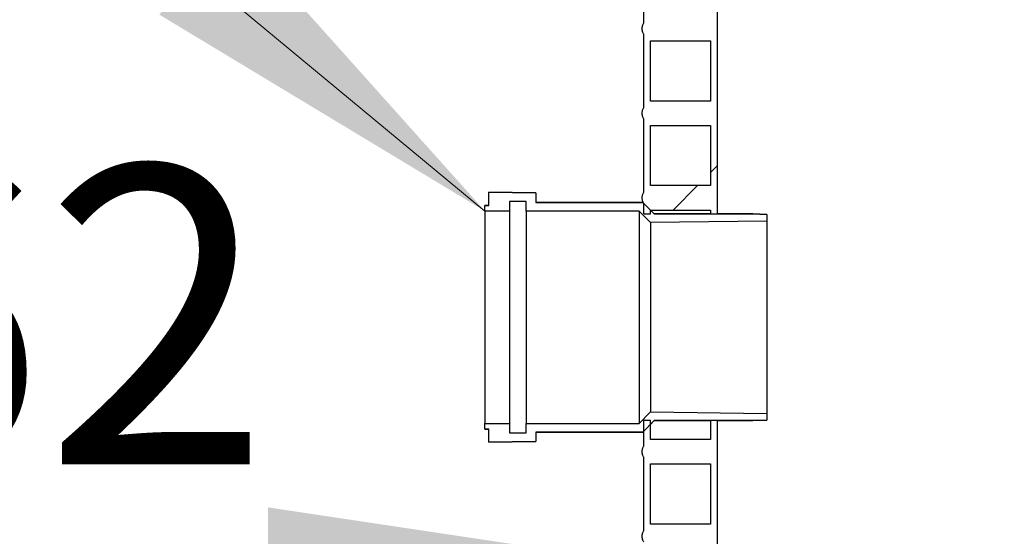
# Model space of a CAD drawing. Units: millimetres. Extents: x 500 to 20548, y 500 to 14350.
# Drawn here: x 6539 to 7062, y 9631 to 9906 of the extents above; entities that cross this region are included whole.
import ezdxf

# ---------------------------------------------------------------- set-up
doc = ezdxf.new("R2010")
doc.units = ezdxf.units.MM
doc.header["$LTSCALE"] = 50
doc.styles.add('SLDTEXTSTYLE0', font='calibri.ttf')
doc.dimstyles.new('SLDDIMSTYLE0', dxfattribs={"dimtxt": 158.75, "dimasz": 200, "dimexe": 0, "dimexo": 0.0625, "dimgap": 39.6875, "dimtad": 1, "dimdec": 0, "dimrnd": 1e-09, "dimzin": 12, "dimdsep": 46, "dimtxsty": 'SLDTEXTSTYLE0', "dimsah": 1, "dimcen": 0.09, "dimadec": 0, "dimazin": 3, "dimtfac": 1, "dimtdec": 3, "dimtofl": 0, "dimtmove": 0, "dimatfit": 3, "dimfxl": 1, "dimfrac": 2, "dimtolj": 1, "dimtzin": 12, "dimarcsym": 0})
doc.dimstyles.new('SLDDIMSTYLE1', dxfattribs={"dimtxt": 158.75, "dimasz": 200, "dimexe": 0, "dimexo": 0.0625, "dimgap": 39.6875, "dimtad": 1, "dimdec": 0, "dimrnd": 1e-09, "dimzin": 12, "dimdsep": 46, "dimtxsty": 'SLDTEXTSTYLE0', "dimsah": 1, "dimcen": 0.09, "dimadec": 0, "dimazin": 3, "dimtfac": 1, "dimtdec": 3, "dimtmove": 0, "dimatfit": 0, "dimfxl": 1, "dimfrac": 2, "dimtolj": 1, "dimtzin": 12, "dimarcsym": 0})

# ---------------------------------------------------------------- blocks, each defined once
blk = doc.blocks.new('_D_5')
at = {"color": 7, "linetype": 'Continuous', "lineweight": 0, "transparency": 16777216}
for p, q in [((6857.04, 10522.6), (1911.36, 10522.6)), ((1961.36, 8992.6), (1961.36, 10522.6)), ((2594.36, 8992.6), (1911.36, 8992.6))]:
    blk.add_line(p, q, dxfattribs=at)
at = {"color": 7, "linetype": 'Continuous', "lineweight": 18, "transparency": 16777216}
for points in [[(1961.36, 10522.6), (1931.36, 10322.6), (1991.36, 10322.6)], [(1961.36, 8992.6), (1991.36, 9192.6), (1931.36, 9192.6)]]:
    blk.add_solid(points, dxfattribs=at)
at = {"color": 7, "linetype": 'Continuous', "lineweight": 18, "transparency": 16777216, "insert": (1749.69, 9691.6), "char_height": 158.75, "attachment_point": 1, "rotation": 90, "style": 'SLDTEXTSTYLE0'}
blk.add_mtext('H', dxfattribs=at)
blk = doc.blocks.new('_D_7')
at = {"color": 7, "linetype": 'Continuous', "lineweight": 0, "transparency": 16777216}
for p, q in [((6870.62, 9616.58), (6311.25, 9616.58)), ((7730.62, 9616.58), (6870.62, 9616.58)), ((7730.62, 9616.58), (8030.62, 9616.58)), ((6870.62, 9539.19), (6870.62, 9566.58)), ((7730.62, 9539.19), (7730.62, 9566.58))]:
    blk.add_line(p, q, dxfattribs=at)
at = {"color": 7, "linetype": 'Continuous', "lineweight": 18, "transparency": 16777216}
for points in [[(6870.62, 9616.58), (6670.62, 9646.58), (6670.62, 9586.58)], [(7730.62, 9616.58), (7930.62, 9586.58), (7930.62, 9646.58)]]:
    blk.add_solid(points, dxfattribs=at)
at = {"color": 7, "linetype": 'Continuous', "lineweight": 18, "transparency": 16777216, "insert": (6311.25, 9828.25), "char_height": 158.75, "attachment_point": 1, "style": 'SLDTEXTSTYLE0'}
blk.add_mtext('862', dxfattribs=at)

msp = doc.modelspace()

# ---------------------------------------------------------------- hatches: boundary and pattern name
at = {"linetype": 'Continuous', "lineweight": 18}
h = msp.add_hatch(dxfattribs=at)
h.set_pattern_fill('ANSI37', scale=50, angle=90, style=0)
edge = h.paths.add_edge_path(flags=0)
edge.add_line((6909.62, 9988.19), (6870.62, 9988.19))
edge.add_line((6870.62, 9988.19), (6870.62, 9949.19))
edge.add_spline(control_points=[(6870.62, 9949.19), (6870.49, 9948.99), (6870.37, 9948.78), (6870.26, 9948.57), (6870, 9948.04), (6869.82, 9947.44), (6869.74, 9946.85), (6869.67, 9946.25), (6869.7, 9945.64), (6869.82, 9945.05), (6869.95, 9944.47), (6870.18, 9943.89), (6870.5, 9943.38), (6870.54, 9943.32), (6870.58, 9943.25), (6870.62, 9943.19)], knot_values=[0.014931, 0.014931, 0.014931, 0.014931, 0.015645, 0.015645, 0.015645, 0.01746, 0.01746, 0.01746, 0.019274, 0.019274, 0.019274, 0.021089, 0.021089, 0.021089, 0.021323, 0.021323, 0.021323, 0.021323], weights=[1, 1, 1, 1, 1, 1, 1, 1, 1, 1, 1, 1, 1, 1, 1, 1], degree=3, periodic=0)
edge.add_line((6870.62, 9943.19), (6870.62, 9904.19))
edge.add_spline(control_points=[(6870.62, 9904.19), (6870.49, 9903.99), (6870.37, 9903.78), (6870.26, 9903.57), (6870, 9903.04), (6869.82, 9902.44), (6869.74, 9901.85), (6869.67, 9901.25), (6869.7, 9900.64), (6869.82, 9900.05), (6869.95, 9899.47), (6870.18, 9898.89), (6870.5, 9898.38), (6870.54, 9898.32), (6870.58, 9898.25), (6870.62, 9898.19)], knot_values=[0.014931, 0.014931, 0.014931, 0.014931, 0.015645, 0.015645, 0.015645, 0.01746, 0.01746, 0.01746, 0.019274, 0.019274, 0.019274, 0.021089, 0.021089, 0.021089, 0.021323, 0.021323, 0.021323, 0.021323], weights=[1, 1, 1, 1, 1, 1, 1, 1, 1, 1, 1, 1, 1, 1, 1, 1], degree=3, periodic=0)
edge.add_line((6870.62, 9898.19), (6870.62, 9859.19))
edge.add_spline(control_points=[(6870.62, 9859.19), (6870.49, 9858.99), (6870.37, 9858.78), (6870.26, 9858.57), (6870, 9858.04), (6869.82, 9857.44), (6869.74, 9856.85), (6869.67, 9856.25), (6869.7, 9855.64), (6869.82, 9855.05), (6869.95, 9854.47), (6870.18, 9853.89), (6870.5, 9853.38), (6870.54, 9853.32), (6870.58, 9853.25), (6870.62, 9853.19)], knot_values=[0.014931, 0.014931, 0.014931, 0.014931, 0.015645, 0.015645, 0.015645, 0.01746, 0.01746, 0.01746, 0.019274, 0.019274, 0.019274, 0.021089, 0.021089, 0.021089, 0.021323, 0.021323, 0.021323, 0.021323], weights=[1, 1, 1, 1, 1, 1, 1, 1, 1, 1, 1, 1, 1, 1, 1, 1], degree=3, periodic=0)
edge.add_line((6870.62, 9853.19), (6870.62, 9814.19))
edge.add_spline(control_points=[(6870.62, 9814.19), (6870.49, 9813.99), (6870.37, 9813.78), (6870.26, 9813.57), (6870, 9813.04), (6869.82, 9812.44), (6869.74, 9811.85), (6869.67, 9811.25), (6869.7, 9810.64), (6869.82, 9810.05), (6869.95, 9809.47), (6870.18, 9808.89), (6870.5, 9808.38), (6870.54, 9808.32), (6870.58, 9808.25), (6870.62, 9808.19)], knot_values=[0.014931, 0.014931, 0.014931, 0.014931, 0.015645, 0.015645, 0.015645, 0.01746, 0.01746, 0.01746, 0.019274, 0.019274, 0.019274, 0.021089, 0.021089, 0.021089, 0.021323, 0.021323, 0.021323, 0.021323], weights=[1, 1, 1, 1, 1, 1, 1, 1, 1, 1, 1, 1, 1, 1, 1, 1], degree=3, periodic=0)
edge.add_line((6870.62, 9808.19), (6870.62, 9802.66))
edge.add_line((6870.62, 9802.66), (6874.12, 9802.66))
edge.add_line((6874.12, 9802.66), (6874.12, 9804.69))
edge.add_line((6874.12, 9804.69), (6906.12, 9804.69))
edge.add_line((6906.12, 9804.69), (6906.12, 9802.66))
edge.add_line((6906.12, 9802.66), (6909.62, 9802.66))
edge.add_line((6909.62, 9802.66), (6909.62, 9988.19))
h.paths.add_polyline_path([(6874.12, 9984.69), (6906.12, 9984.69), (6906.12, 9952.69), (6874.12, 9952.69)], flags=0)
h.paths.add_polyline_path([(6874.12, 9939.69), (6906.12, 9939.69), (6906.12, 9907.69), (6874.12, 9907.69)], flags=0)
h.paths.add_polyline_path([(6874.12, 9894.69), (6906.12, 9894.69), (6906.12, 9862.69), (6874.12, 9862.69)], flags=0)
h.paths.add_polyline_path([(6874.12, 9849.69), (6906.12, 9849.69), (6906.12, 9817.69), (6874.12, 9817.69)], flags=0)
h = msp.add_hatch(dxfattribs=at)
h.set_pattern_fill('ANSI34', scale=50, style=0)
edge = h.paths.add_edge_path(flags=0)
edge.add_line((6786.07, 9804.16), (6799.07, 9804.16))
edge.add_line((6799.07, 9804.16), (6799.07, 9809.16))
edge.add_line((6799.07, 9809.16), (6808.07, 9809.16))
edge.add_line((6808.07, 9809.16), (6808.07, 9804.16))
edge.add_line((6808.07, 9804.16), (6868.15, 9804.16))
edge.add_spline(control_points=[(6868.15, 9804.16), (6870.15, 9802.13), (6872.15, 9800.09), (6874.14, 9798.06)], knot_values=[0.000001, 0.000001, 0.000001, 0.000001, 0.008555, 0.008555, 0.008555, 0.008555], weights=[1, 1, 1, 1], degree=3, periodic=0)
edge.add_spline(control_points=[(6874.14, 9798.06), (6894.79, 9798.32), (6915.43, 9798.58), (6936.07, 9798.84)], knot_values=[0, 0, 0, 0, 0.061934, 0.061934, 0.061934, 0.061934], weights=[1, 1, 1, 1], degree=3, periodic=0)
edge.add_line((6936.07, 9798.84), (6936.07, 9802.34))
edge.add_spline(control_points=[(6936.07, 9802.34), (6933.57, 9802.45), (6931.07, 9802.55), (6928.57, 9802.66)], knot_values=[0, 0, 0, 0, 0.007507, 0.007507, 0.007507, 0.007507], weights=[1, 1, 1, 1], degree=3, periodic=0)
edge.add_line((6928.57, 9802.66), (6876.07, 9802.66))
edge.add_spline(control_points=[(6876.07, 9802.66), (6874.07, 9804.7), (6872.07, 9806.74), (6870.07, 9808.77)], knot_values=[0.160338, 0.160338, 0.160338, 0.160338, 0.168856, 0.168856, 0.168856, 0.168856], weights=[1, 1, 1, 1], degree=3, periodic=0)
edge.add_line((6870.07, 9808.77), (6813.07, 9808.77))
edge.add_line((6813.07, 9808.77), (6813.07, 9813.77))
edge.add_spline(control_points=[(6813.07, 9813.77), (6804.74, 9813.9), (6796.4, 9814.03), (6788.07, 9814.17)], knot_values=[0, 0, 0, 0, 0.025, 0.025, 0.025, 0.025], weights=[1, 1, 1, 1], degree=3, periodic=0)
edge.add_line((6788.07, 9814.17), (6788.07, 9807.16))
edge.add_line((6788.07, 9807.16), (6786.07, 9807.16))
edge.add_line((6786.07, 9807.16), (6786.07, 9804.16))
h = msp.add_hatch(dxfattribs=at)
h.set_pattern_fill('ANSI34', scale=50, style=0)
edge = h.paths.add_edge_path(flags=0)
edge.add_line((6799.07, 9691.21), (6786.07, 9691.21))
edge.add_line((6786.07, 9691.21), (6786.07, 9688.21))
edge.add_line((6786.07, 9688.21), (6788.07, 9688.21))
edge.add_line((6788.07, 9688.21), (6788.07, 9681.21))
edge.add_spline(control_points=[(6788.07, 9681.21), (6796.4, 9681.34), (6804.74, 9681.47), (6813.07, 9681.6)], knot_values=[0, 0, 0, 0, 0.025, 0.025, 0.025, 0.025], weights=[1, 1, 1, 1], degree=3, periodic=0)
edge.add_line((6813.07, 9681.6), (6813.07, 9686.6))
edge.add_line((6813.07, 9686.6), (6870.07, 9686.6))
edge.add_spline(control_points=[(6870.07, 9686.6), (6872.07, 9688.64), (6874.07, 9690.68), (6876.07, 9692.71)], knot_values=[0.000001, 0.000001, 0.000001, 0.000001, 0.008568, 0.008568, 0.008568, 0.008568], weights=[1, 1, 1, 1], degree=3, periodic=0)
edge.add_line((6876.07, 9692.71), (6928.57, 9692.71))
edge.add_spline(control_points=[(6928.57, 9692.71), (6931.07, 9692.82), (6933.57, 9692.93), (6936.07, 9693.04)], knot_values=[0, 0, 0, 0, 0.007507, 0.007507, 0.007507, 0.007507], weights=[1, 1, 1, 1], degree=3, periodic=0)
edge.add_line((6936.07, 9693.04), (6936.07, 9696.54))
edge.add_spline(control_points=[(6936.07, 9696.54), (6915.43, 9696.8), (6894.79, 9697.06), (6874.14, 9697.31)], knot_values=[0, 0, 0, 0, 0.061934, 0.061934, 0.061934, 0.061934], weights=[1, 1, 1, 1], degree=3, periodic=0)
edge.add_spline(control_points=[(6874.14, 9697.31), (6872.15, 9695.28), (6870.15, 9693.25), (6868.15, 9691.21)], knot_values=[0.147252, 0.147252, 0.147252, 0.147252, 0.155732, 0.155732, 0.155732, 0.155732], weights=[1, 1, 1, 1], degree=3, periodic=0)
edge.add_line((6868.15, 9691.21), (6808.07, 9691.21))
edge.add_line((6808.07, 9691.21), (6808.07, 9686.21))
edge.add_line((6808.07, 9686.21), (6799.07, 9686.21))
edge.add_line((6799.07, 9686.21), (6799.07, 9691.21))
h = msp.add_hatch(dxfattribs=at)
h.set_pattern_fill('ANSI37', scale=50, angle=90, style=0)
edge = h.paths.add_edge_path(flags=0)
edge.add_spline(control_points=[(6870.62, 9634.19), (6870.49, 9633.99), (6870.37, 9633.78), (6870.26, 9633.57), (6870, 9633.04), (6869.82, 9632.44), (6869.74, 9631.85), (6869.67, 9631.25), (6869.7, 9630.64), (6869.82, 9630.05), (6869.95, 9629.47), (6870.18, 9628.89), (6870.5, 9628.38), (6870.54, 9628.32), (6870.58, 9628.25), (6870.62, 9628.19)], knot_values=[0.014931, 0.014931, 0.014931, 0.014931, 0.015645, 0.015645, 0.015645, 0.01746, 0.01746, 0.01746, 0.019274, 0.019274, 0.019274, 0.021089, 0.021089, 0.021089, 0.021323, 0.021323, 0.021323, 0.021323], weights=[1, 1, 1, 1, 1, 1, 1, 1, 1, 1, 1, 1, 1, 1, 1, 1], degree=3, periodic=0)
edge.add_line((6870.62, 9628.19), (6870.62, 9589.19))
edge.add_spline(control_points=[(6870.62, 9589.19), (6870.49, 9588.99), (6870.37, 9588.78), (6870.26, 9588.57), (6870, 9588.04), (6869.82, 9587.44), (6869.74, 9586.85), (6869.67, 9586.25), (6869.7, 9585.64), (6869.82, 9585.05), (6869.95, 9584.47), (6870.18, 9583.89), (6870.5, 9583.38), (6870.54, 9583.32), (6870.58, 9583.25), (6870.62, 9583.19)], knot_values=[0.014931, 0.014931, 0.014931, 0.014931, 0.015645, 0.015645, 0.015645, 0.01746, 0.01746, 0.01746, 0.019274, 0.019274, 0.019274, 0.021089, 0.021089, 0.021089, 0.021323, 0.021323, 0.021323, 0.021323], weights=[1, 1, 1, 1, 1, 1, 1, 1, 1, 1, 1, 1, 1, 1, 1, 1], degree=3, periodic=0)
edge.add_line((6870.62, 9583.19), (6870.62, 9544.19))
edge.add_spline(control_points=[(6870.62, 9544.19), (6870.49, 9543.99), (6870.37, 9543.78), (6870.26, 9543.57), (6870, 9543.04), (6869.82, 9542.44), (6869.74, 9541.85), (6869.67, 9541.25), (6869.7, 9540.64), (6869.82, 9540.05), (6869.95, 9539.47), (6870.18, 9538.89), (6870.5, 9538.38), (6870.54, 9538.32), (6870.58, 9538.25), (6870.62, 9538.19)], knot_values=[0.014931, 0.014931, 0.014931, 0.014931, 0.015645, 0.015645, 0.015645, 0.01746, 0.01746, 0.01746, 0.019274, 0.019274, 0.019274, 0.021089, 0.021089, 0.021089, 0.021323, 0.021323, 0.021323, 0.021323], weights=[1, 1, 1, 1, 1, 1, 1, 1, 1, 1, 1, 1, 1, 1, 1, 1], degree=3, periodic=0)
edge.add_line((6870.62, 9538.19), (6870.62, 9517.6))
edge.add_line((6870.62, 9517.6), (6874.12, 9517.6))
edge.add_line((6874.12, 9517.6), (6874.12, 9534.69))
edge.add_line((6874.12, 9534.69), (6906.12, 9534.69))
edge.add_line((6906.12, 9534.69), (6906.12, 9517.6))
edge.add_line((6906.12, 9517.6), (6909.62, 9517.6))
edge.add_line((6909.62, 9517.6), (6909.62, 9692.71))
edge.add_line((6909.62, 9692.71), (6906.12, 9692.71))
edge.add_line((6906.12, 9692.71), (6906.12, 9682.69))
edge.add_line((6906.12, 9682.69), (6874.12, 9682.69))
edge.add_line((6874.12, 9682.69), (6874.12, 9692.71))
edge.add_line((6874.12, 9692.71), (6870.62, 9692.71))
edge.add_line((6870.62, 9692.71), (6870.62, 9679.19))
edge.add_spline(control_points=[(6870.62, 9679.19), (6870.49, 9678.99), (6870.37, 9678.78), (6870.26, 9678.57), (6870, 9678.04), (6869.82, 9677.44), (6869.74, 9676.85), (6869.67, 9676.25), (6869.7, 9675.64), (6869.82, 9675.05), (6869.95, 9674.47), (6870.18, 9673.89), (6870.5, 9673.38), (6870.54, 9673.32), (6870.58, 9673.25), (6870.62, 9673.19)], knot_values=[0.014931, 0.014931, 0.014931, 0.014931, 0.015645, 0.015645, 0.015645, 0.01746, 0.01746, 0.01746, 0.019274, 0.019274, 0.019274, 0.021089, 0.021089, 0.021089, 0.021323, 0.021323, 0.021323, 0.021323], weights=[1, 1, 1, 1, 1, 1, 1, 1, 1, 1, 1, 1, 1, 1, 1, 1], degree=3, periodic=0)
edge.add_line((6870.62, 9673.19), (6870.62, 9634.19))
h.paths.add_polyline_path([(6874.12, 9579.69), (6906.12, 9579.69), (6906.12, 9547.69), (6874.12, 9547.69)], flags=0)
h.paths.add_polyline_path([(6874.12, 9624.69), (6906.12, 9624.69), (6906.12, 9592.69), (6874.12, 9592.69)], flags=0)
h.paths.add_polyline_path([(6874.12, 9669.69), (6906.12, 9669.69), (6906.12, 9637.69), (6874.12, 9637.69)], flags=0)

# ---------------------------------------------------------------- linework, layer by layer
at = {"color": 7, "linetype": 'Continuous', "lineweight": 25}
for p, q in [((6909.62, 9988.19), (6909.62, 9802.66)), ((6870.62, 9904.19), (6870.62, 9943.19)), ((6870.62, 9859.19), (6870.62, 9898.19)), ((6874.12, 9862.69), (6874.12, 9894.69)), ((6874.12, 9894.69), (6906.12, 9894.69)), ((6906.12, 9894.69), (6906.12, 9862.69)), ((6906.12, 9862.69), (6874.12, 9862.69)), ((6870.62, 9814.19), (6870.62, 9853.19)), ((6874.12, 9817.69), (6874.12, 9849.69)), ((6874.12, 9849.69), (6906.12, 9849.69)), ((6906.12, 9849.69), (6906.12, 9817.69)), ((6813.07, 9813.8), (6788.07, 9814.19)), ((6788.07, 9814.17), (6788.07, 9814.19)), ((6788.07, 9814.17), (6813.07, 9813.77)), ((6788.07, 9807.16), (6788.07, 9814.17)), ((6906.12, 9817.69), (6874.12, 9817.69)), ((6808.07, 9809.16), (6799.07, 9809.16)), ((6799.07, 9809.16), (6799.07, 9804.16)), ((6808.07, 9804.16), (6808.07, 9809.16)), ((6813.07, 9813.77), (6813.07, 9813.8)), ((6813.07, 9813.77), (6813.07, 9808.77)), ((6788.07, 9807.19), (6786.07, 9807.19)), ((6786.07, 9807.16), (6786.07, 9807.19)), ((6786.07, 9807.16), (6788.07, 9807.16)), ((6786.07, 9804.16), (6786.07, 9807.16)), ((6799.07, 9804.16), (6786.07, 9804.16)), ((6786.07, 9804.16), (6786.07, 9691.21)), ((6799.07, 9804.16), (6799.07, 9691.21)), ((6868.15, 9804.16), (6808.07, 9804.16)), ((6808.07, 9804.16), (6808.07, 9691.21)), ((6870.07, 9808.8), (6813.07, 9808.8)), ((6813.07, 9808.77), (6870.07, 9808.77)), ((6874.14, 9798.06), (6868.15, 9804.16)), ((6868.15, 9804.16), (6868.15, 9691.21)), ((6870.07, 9808.77), (6870.07, 9808.8)), ((6870.07, 9808.77), (6876.07, 9802.66)), ((6870.62, 9802.66), (6870.62, 9808.19)), ((6874.12, 9802.66), (6874.12, 9804.69)), ((6874.12, 9804.69), (6906.12, 9804.69)), ((6876.07, 9802.69), (6874.13, 9804.67)), ((6906.12, 9804.69), (6906.12, 9802.66)), ((6870.62, 9802.66), (6874.12, 9802.66)), ((6936.07, 9798.84), (6874.14, 9798.06)), ((6906.12, 9802.69), (6876.07, 9802.69)), ((6876.07, 9802.66), (6876.07, 9802.69)), ((6876.07, 9802.66), (6928.57, 9802.66)), ((6906.12, 9802.66), (6909.62, 9802.66)), ((6909.63, 9802.68), (6909.62, 9802.66)), ((6928.57, 9802.69), (6909.63, 9802.69)), ((6936.07, 9802.36), (6928.57, 9802.69)), ((6928.57, 9802.66), (6928.57, 9802.69)), ((6928.57, 9802.66), (6936.07, 9802.34)), ((6936.07, 9802.34), (6936.07, 9802.36)), ((6936.07, 9802.34), (6936.07, 9798.84)), ((6936.07, 9798.84), (6936.07, 9696.53)), ((6874.14, 9798.09), (6874.14, 9697.29)), ((6868.15, 9691.21), (6874.14, 9697.31)), ((6874.14, 9697.31), (6936.07, 9696.54)), ((6936.07, 9696.54), (6936.07, 9693.04)), ((6786.07, 9691.21), (6799.07, 9691.21)), ((6786.07, 9688.21), (6786.07, 9691.21)), ((6799.07, 9691.21), (6799.07, 9686.21)), ((6808.07, 9691.21), (6868.15, 9691.21)), ((6808.07, 9686.21), (6808.07, 9691.21)), ((6876.07, 9692.71), (6870.07, 9686.6)), ((6874.12, 9692.71), (6870.62, 9692.71)), ((6870.62, 9679.19), (6870.62, 9692.71)), ((6874.12, 9682.69), (6874.12, 9692.71)), ((6874.13, 9690.7), (6876.07, 9692.69)), ((6876.07, 9692.69), (6876.07, 9692.71)), ((6928.57, 9692.71), (6876.07, 9692.71)), ((6876.07, 9692.69), (6906.12, 9692.69)), ((6909.62, 9692.71), (6906.12, 9692.71)), ((6906.12, 9692.71), (6906.12, 9682.69)), ((6909.62, 9692.71), (6909.64, 9692.78)), ((6909.62, 9692.71), (6909.62, 9517.6)), ((6909.63, 9692.69), (6928.57, 9692.69)), ((6936.07, 9693.04), (6928.57, 9692.71)), ((6928.57, 9692.69), (6936.07, 9693.01)), ((6928.57, 9692.69), (6928.57, 9692.71)), ((6936.07, 9693.01), (6936.07, 9693.04)), ((6788.07, 9688.21), (6786.07, 9688.21)), ((6786.07, 9688.19), (6786.07, 9688.21)), ((6786.07, 9688.19), (6788.07, 9688.19)), ((6788.07, 9681.21), (6788.07, 9688.21)), ((6799.07, 9686.21), (6808.07, 9686.21)), ((6870.07, 9686.6), (6813.07, 9686.6)), ((6813.07, 9686.6), (6813.07, 9681.6)), ((6813.07, 9686.58), (6870.07, 9686.58)), ((6870.07, 9686.58), (6870.62, 9687.14)), ((6870.07, 9686.58), (6870.07, 9686.6)), ((6813.07, 9681.6), (6788.07, 9681.21)), ((6788.07, 9681.19), (6813.07, 9681.58)), ((6788.07, 9681.19), (6788.07, 9681.21)), ((6813.07, 9681.58), (6813.07, 9681.6)), ((6906.12, 9682.69), (6874.12, 9682.69)), ((6870.62, 9634.19), (6870.62, 9673.19)), ((6874.12, 9637.69), (6874.12, 9669.69)), ((6874.12, 9669.69), (6906.12, 9669.69)), ((6906.12, 9669.69), (6906.12, 9637.69)), ((6906.12, 9637.69), (6874.12, 9637.69))]:
    msp.add_line(p, q, dxfattribs=at)
at = {"color": 7, "linetype": 'Continuous', "lineweight": 0}
msp.add_line((6603.64, 9955.25), (6786.07, 9804.16), dxfattribs=at)
at = {"color": 7, "linetype": 'Continuous', "lineweight": 25}
for points in [[(6870.62, 9898.19), (6870.58, 9898.25), (6870.21, 9898.82), (6869.72, 9900.03), (6869.65, 9901.86), (6870.06, 9903.27), (6870.5, 9903.98), (6870.62, 9904.19)], [(6870.62, 9853.19), (6870.58, 9853.25), (6870.21, 9853.82), (6869.72, 9855.03), (6869.65, 9856.86), (6870.06, 9858.27), (6870.5, 9858.98), (6870.62, 9859.19)], [(6870.62, 9808.19), (6870.58, 9808.25), (6870.21, 9808.82), (6869.72, 9810.03), (6869.65, 9811.86), (6870.06, 9813.27), (6870.5, 9813.98), (6870.62, 9814.19)], [(6870.62, 9673.19), (6870.58, 9673.25), (6870.21, 9673.82), (6869.72, 9675.03), (6869.65, 9676.86), (6870.06, 9678.27), (6870.5, 9678.98), (6870.62, 9679.19)], [(6870.62, 9628.19), (6870.58, 9628.25), (6870.21, 9628.82), (6869.72, 9630.03), (6869.65, 9631.86), (6870.06, 9633.27), (6870.5, 9633.98), (6870.62, 9634.19)]]:
    msp.add_open_spline(points, degree=3, knots=[0, 0, 0, 0, 0.036857, 0.320526, 0.604195, 0.887864, 1, 1, 1, 1], dxfattribs=at)
at = {"color": 7, "linetype": 'Continuous', "lineweight": 0}
msp.add_solid([(6786.07, 9804.16), (6651.17, 9954.83), (6612.9, 9908.62)], dxfattribs=at)

# ---------------------------------------------------------------- dimensions: what is measured, and where the dimension line sits
at = {"color": 7, "linetype": 'Continuous', "lineweight": 18}
dim = msp.add_linear_dim(base=(1961.36, 10522.6), p1=(2644.36, 8992.6), p2=(6907.04, 10522.6), angle=90, dimstyle='SLDDIMSTYLE0', dxfattribs=at)
dim.commit()
dim.dimension.update_dxf_attribs({"geometry": '_D_5', "text_midpoint": (1961.36, 9757.6), "dimtype": 160})
dim = msp.add_linear_dim(base=(6870.62, 9616.58), p1=(7730.62, 9628.19), p2=(6870.62, 9628.19), dimstyle='SLDDIMSTYLE1', dxfattribs=at)
dim.commit()
dim.dimension.update_dxf_attribs({"geometry": '_D_7', "text_midpoint": (6472.21, 9616.58), "dimtype": 160})

doc.saveas('drawing.dxf')
